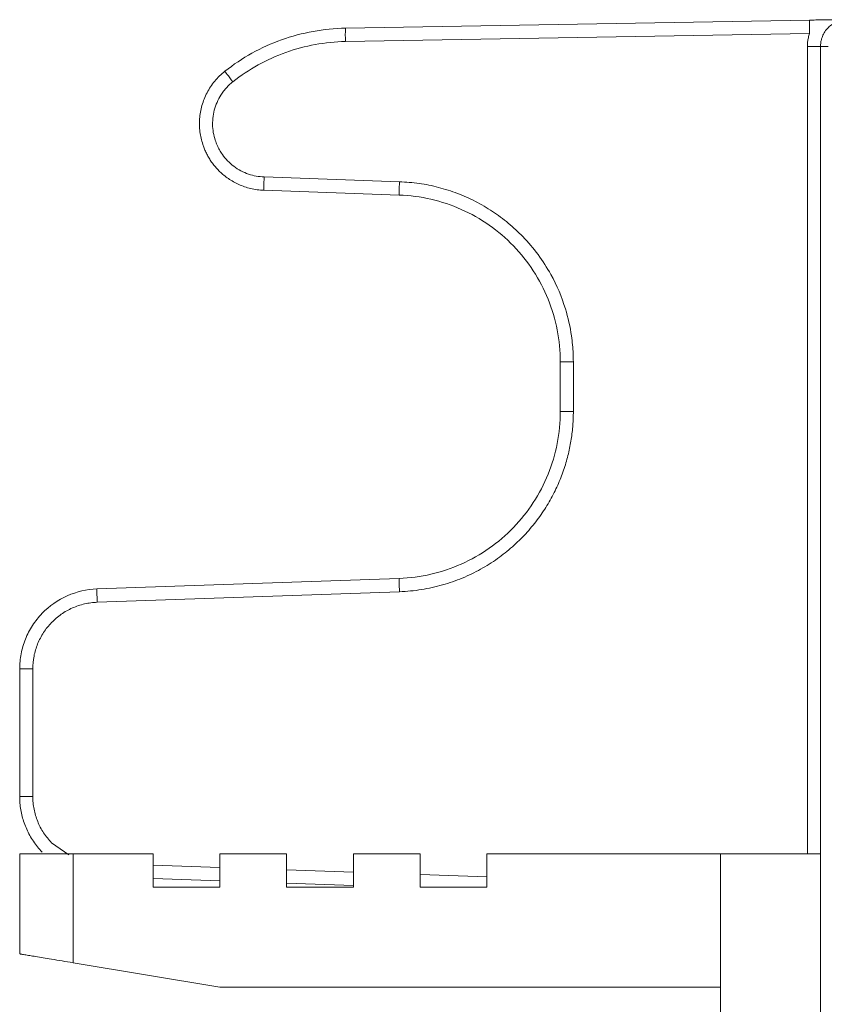
# Model space of a CAD drawing. Extents: x 11608 to 12028, y -1923 to -1626.
# Drawn here: x 11716 to 11722, y -1840 to -1833 of the extents above; entities that cross this region are included whole.
import ezdxf

# ---------------------------------------------------------------- set-up
doc = ezdxf.new("R2010")
doc.units = 0
doc.header["$MEASUREMENT"] = 0
doc.layers.get('0').update_dxf_attribs({"linetype": 'CONTINUOUS'})

msp = doc.modelspace()

# ---------------------------------------------------------------- linework, layer by layer
at = {"linetype": 'Continuous', "lineweight": 15}
for p, q in [((11722.1045, -1832.5101), (11718.6272, -1832.5708)), ((11718.6272, -1832.6708), (11722.1045, -1832.6101)), ((11722.0884, -1838.757), (11722.0884, -1832.707)), ((11722.1867, -1842.857), (11722.1867, -1832.707)), ((11719.032, -1833.7209), (11718.0179, -1833.6855)), ((11718.0162, -1833.7855), (11719.0303, -1833.8209)), ((11720.2367, -1835.0701), (11720.2367, -1835.4439)), ((11720.3349, -1835.0701), (11720.3349, -1835.4439)), ((11719.0303, -1836.6932), (11716.7657, -1836.7723)), ((11716.7675, -1836.8722), (11719.032, -1836.7931)), ((11716.2153, -1837.3719), (11716.1867, -1837.3719)), ((11716.1867, -1838.3276), (11716.1867, -1837.3719)), ((11716.2849, -1838.3276), (11716.2849, -1837.3719)), ((11716.1867, -1839.507), (11716.1867, -1838.757)), ((11716.5862, -1838.757), (11716.5862, -1839.5736)), ((11716.5862, -1838.757), (11717.1867, -1838.757)), ((11717.6867, -1838.757), (11718.1867, -1838.757)), ((11717.6867, -1839.007), (11717.6867, -1838.757)), ((11718.6867, -1838.757), (11719.1867, -1838.757)), ((11718.6867, -1839.007), (11718.6867, -1838.757)), ((11721.4367, -1838.757), (11719.6867, -1838.757)), ((11719.6867, -1839.007), (11719.6867, -1838.757)), ((11721.4367, -1838.757), (11722.1867, -1838.757)), ((11721.4367, -1838.757), (11721.4367, -1840.0528)), ((11717.6867, -1838.8594), (11717.1867, -1838.8419)), ((11718.6867, -1838.8943), (11718.1867, -1838.8769)), ((11717.6867, -1838.9594), (11717.1867, -1838.9419)), ((11719.6867, -1838.9292), (11719.1867, -1838.9118)), ((11717.6867, -1839.007), (11717.1867, -1839.007)), ((11718.6867, -1838.9943), (11718.1867, -1838.9769)), ((11718.6867, -1839.007), (11718.1867, -1839.007)), ((11716.5862, -1839.5736), (11717.6867, -1839.757))]:
    msp.add_line(p, q, dxfattribs=at)
at = {"linetype": 'Continuous', "lineweight": 0}
for p, q in [((11722.0884, -1832.707), (11722.1867, -1832.707)), ((11722.2452, -1832.707), (11722.1867, -1832.707)), ((11716.1867, -1838.3276), (11716.2153, -1838.3276)), ((11716.4253, -1838.675), (11716.5544, -1838.7653)), ((11717.1867, -1838.757), (11717.1867, -1839.007)), ((11718.1867, -1838.757), (11718.1867, -1839.007)), ((11719.1867, -1838.757), (11719.1867, -1839.007)), ((11719.6867, -1839.007), (11719.1867, -1839.007)), ((11717.6867, -1839.757), (11721.4367, -1839.757))]:
    msp.add_line(p, q, dxfattribs=at)
at = {"linetype": 'Continuous', "lineweight": 15}
msp.add_arc((11720.06, -1832.6208), 1.4336, 178.00155, 181.99831, dxfattribs=at)
at = {"linetype": 'Continuous', "lineweight": 0}
for points in [[(11722.1038, -1832.5394), (11722.1038, -1832.5209), (11722.1041, -1832.5101), (11722.1045, -1832.5101)], [(11722.1045, -1832.6101), (11722.1041, -1832.5839), (11722.1038, -1832.5579), (11722.1038, -1832.5394)], [(11716.2153, -1838.3276), (11716.2335, -1838.3276), (11716.259, -1838.3276), (11716.2849, -1838.3276)]]:
    msp.add_open_spline(points, degree=3, dxfattribs=at)
for points, knots in [([(11722.279, -1832.507), (11722.27, -1832.5072), (11722.2526, -1832.5075), (11722.2247, -1832.508), (11722.1917, -1832.5085), (11722.1517, -1832.5092), (11722.1204, -1832.5098), (11722.1045, -1832.5101)], [0, 0, 0, 0, 0.179382, 0.349918, 0.513331, 0.752554, 1, 1, 1, 1]), ([(11722.1867, -1832.707), (11722.187, -1832.6987), (11722.1876, -1832.682), (11722.1925, -1832.6573), (11722.2017, -1832.6285), (11722.2182, -1832.5965), (11722.2441, -1832.5649), (11722.2759, -1832.5387), (11722.3114, -1832.5205), (11722.3489, -1832.509), (11722.374, -1832.5077), (11722.3867, -1832.507)], [0, 0, 0, 0, 0.079597, 0.159223, 0.240129, 0.368602, 0.500069, 0.628543, 0.760011, 0.879282, 1, 1, 1, 1]), ([(11722.0884, -1832.707), (11722.0888, -1832.696), (11722.0895, -1832.6741), (11722.0949, -1832.6415), (11722.1013, -1832.6206), (11722.1045, -1832.6101)], [0, 0, 0, 0, 0.3341, 0.666081, 1, 1, 1, 1]), ([(11716.3551, -1838.7444), (11716.3432, -1838.7315), (11716.3196, -1838.7057), (11716.2887, -1838.6635), (11716.2615, -1838.6193), (11716.2384, -1838.5731), (11716.2195, -1838.5255), (11716.2048, -1838.4768), (11716.1943, -1838.4273), (11716.1879, -1838.3775), (11716.1871, -1838.3442), (11716.1867, -1838.3276)], [0, 0, 0, 0, 0.114144, 0.227529, 0.340156, 0.452025, 0.563135, 0.673488, 0.783083, 0.89192, 1, 1, 1, 1]), ([(11716.2849, -1838.3276), (11716.2854, -1838.3436), (11716.2862, -1838.3755), (11716.2933, -1838.423), (11716.3047, -1838.4696), (11716.3259, -1838.53), (11716.3622, -1838.6023), (11716.4042, -1838.6507), (11716.4253, -1838.675)], [0, 0, 0, 0, 0.125092, 0.249396, 0.374068, 0.500258, 0.749401, 1, 1, 1, 1])]:
    msp.add_open_spline(points, degree=3, knots=knots, dxfattribs=at)
at = {"linetype": 'Continuous', "lineweight": 15}
for points in [[(11718.149, -1832.6579), (11718.3023, -1832.6032), (11718.4645, -1832.5736), (11718.6272, -1832.5708)], [(11717.7237, -1832.8934), (11717.8515, -1832.7925), (11717.9957, -1832.7126), (11718.149, -1832.6579)], [(11718.1809, -1832.7521), (11718.3243, -1832.7009), (11718.475, -1832.6734), (11718.6272, -1832.6708)], [(11717.784, -1832.9719), (11717.9034, -1832.8775), (11718.0375, -1832.8033), (11718.1809, -1832.7521)], [(11718.0179, -1833.6855), (11718.017, -1833.7117), (11718.0163, -1833.7377), (11718.016, -1833.7562)], [(11718.016, -1833.7562), (11718.0157, -1833.7747), (11718.0157, -1833.7854), (11718.0162, -1833.7855)], [(11719.0301, -1833.7916), (11719.0304, -1833.7731), (11719.0311, -1833.7471), (11719.032, -1833.7209)], [(11719.0303, -1833.8209), (11719.0298, -1833.8209), (11719.0298, -1833.8101), (11719.0301, -1833.7916)], [(11720.2653, -1835.4439), (11720.2462, -1835.4439), (11720.2367, -1835.4439), (11720.2367, -1835.4439)], [(11720.3349, -1835.4439), (11720.3115, -1835.4439), (11720.2844, -1835.4439), (11720.2653, -1835.4439)], [(11719.0303, -1836.6932), (11719.0299, -1836.6932), (11719.0297, -1836.703), (11719.0301, -1836.7225)], [(11719.0301, -1836.7225), (11719.0304, -1836.742), (11719.0312, -1836.7696), (11719.032, -1836.7931)], [(11716.7657, -1836.7723), (11716.7653, -1836.7723), (11716.7652, -1836.783), (11716.7655, -1836.8015)], [(11716.7655, -1836.8015), (11716.7658, -1836.82), (11716.7666, -1836.846), (11716.7675, -1836.8722)], [(11716.2849, -1837.3719), (11716.259, -1837.3719), (11716.2335, -1837.3719), (11716.2153, -1837.3719)]]:
    msp.add_open_spline(points, degree=3, dxfattribs=at)
for points, knots in [([(11717.5585, -1833.4415), (11717.5539, -1833.4261), (11717.5447, -1833.3952), (11717.5367, -1833.3471), (11717.533, -1833.2981), (11717.5342, -1833.2484), (11717.5404, -1833.1987), (11717.5517, -1833.1493), (11717.5681, -1833.1009), (11717.5896, -1833.054), (11717.616, -1833.0092), (11717.6473, -1832.967), (11717.683, -1832.9277), (11717.7101, -1832.9048), (11717.7237, -1832.8934)], [0, 0, 0, 0, 0.079034, 0.158849, 0.239445, 0.320824, 0.402983, 0.485925, 0.569649, 0.654154, 0.739442, 0.825512, 0.912365, 1, 1, 1, 1]), ([(11717.7237, -1832.8934), (11717.7235, -1832.8936), (11717.7298, -1832.9022), (11717.752, -1832.9312), (11717.7679, -1832.9515), (11717.784, -1832.9719)], [0, 0, 0, 0, 0.5, 0.5, 1, 1, 1, 1]), ([(11717.784, -1832.9719), (11717.7738, -1832.9804), (11717.7536, -1832.9973), (11717.7265, -1833.0264), (11717.6977, -1833.0639), (11717.67, -1833.1115), (11717.6474, -1833.1698), (11717.6339, -1833.231), (11717.6305, -1833.2924), (11717.6356, -1833.353), (11717.6464, -1833.3913), (11717.6518, -1833.4104)], [0, 0, 0, 0, 0.081399, 0.162517, 0.244159, 0.371833, 0.500059, 0.627733, 0.75596, 0.877844, 1, 1, 1, 1]), ([(11717.6518, -1833.4104), (11717.6563, -1833.4228), (11717.6652, -1833.4477), (11717.6833, -1833.4831), (11717.7085, -1833.523), (11717.7436, -1833.5655), (11717.7906, -1833.6068), (11717.8434, -1833.6405), (11717.8999, -1833.6649), (11717.9585, -1833.6809), (11717.9981, -1833.684), (11718.0179, -1833.6855)], [0, 0, 0, 0, 0.081398, 0.162516, 0.244157, 0.371832, 0.500059, 0.627734, 0.755961, 0.877845, 1, 1, 1, 1]), ([(11718.0162, -1833.7855), (11717.9993, -1833.7844), (11717.9659, -1833.7822), (11717.9173, -1833.7728), (11717.8712, -1833.7594), (11717.828, -1833.7423), (11717.7878, -1833.7219), (11717.7508, -1833.6988), (11717.7171, -1833.6735), (11717.6867, -1833.6465), (11717.6595, -1833.6182), (11717.6356, -1833.5891), (11717.6147, -1833.5594), (11717.5967, -1833.5296), (11717.5815, -1833.4999), (11717.5687, -1833.4707), (11717.5618, -1833.4511), (11717.5585, -1833.4415)], [0, 0, 0, 0, 0.083435, 0.164475, 0.24312, 0.31937, 0.393225, 0.464684, 0.533748, 0.600415, 0.664687, 0.726563, 0.786043, 0.843127, 0.897814, 0.950105, 1, 1, 1, 1]), ([(11720.3349, -1835.0701), (11720.3346, -1835.05), (11720.3335, -1834.9852), (11720.3205, -1834.8517), (11720.2753, -1834.6488), (11720.165, -1834.389), (11720.0082, -1834.1769), (11719.8493, -1834.0295), (11719.7302, -1833.9411), (11719.6021, -1833.8663), (11719.4666, -1833.8059), (11719.3252, -1833.7611), (11719.1798, -1833.7308), (11719.0812, -1833.7242), (11719.032, -1833.7209)], [0, 0, 0, 0, 0.029172, 0.093818, 0.193895, 0.329148, 0.499639, 0.571095, 0.64256, 0.71403, 0.785522, 0.857054, 0.928586, 1, 1, 1, 1]), ([(11719.0303, -1833.8209), (11719.1898, -1833.8265), (11719.349, -1833.8631), (11719.6413, -1833.9933), (11719.7747, -1834.0868), (11719.8858, -1834.2018)], [0, 0, 0, 0, 0.5, 0.5, 1, 1, 1, 1]), ([(11719.8858, -1834.2018), (11719.997, -1834.3169), (11720.0857, -1834.4535), (11720.2055, -1834.75), (11720.2367, -1834.9104), (11720.2367, -1835.0701)], [0, 0, 0, 0, 0.5, 0.5, 1, 1, 1, 1]), ([(11720.2367, -1835.0701), (11720.2367, -1835.0701), (11720.2399, -1835.0701), (11720.2504, -1835.0701), (11720.2573, -1835.0701), (11720.2653, -1835.0701)], [0, 0, 0, 0, 0.5, 0.5, 1, 1, 1, 1]), ([(11720.2653, -1835.0701), (11720.2734, -1835.0701), (11720.2829, -1835.0701), (11720.3066, -1835.0701), (11720.3205, -1835.0701), (11720.3349, -1835.0701)], [0, 0, 0, 0, 0.5, 0.5, 1, 1, 1, 1]), ([(11719.032, -1836.7931), (11719.0598, -1836.7916), (11719.1151, -1836.7887), (11719.1969, -1836.7779), (11719.2768, -1836.7628), (11719.3547, -1836.7431), (11719.4301, -1836.7192), (11719.503, -1836.6914), (11719.5731, -1836.6599), (11719.6404, -1836.625), (11719.7046, -1836.5869), (11719.7657, -1836.5461), (11719.8237, -1836.5026), (11719.8784, -1836.4569), (11719.9298, -1836.409), (11719.9779, -1836.3594), (11720.0227, -1836.3082), (11720.0643, -1836.2558), (11720.1025, -1836.2022), (11720.1375, -1836.1478), (11720.1694, -1836.0928), (11720.1981, -1836.0373), (11720.2238, -1835.9816), (11720.2465, -1835.9258), (11720.2664, -1835.87), (11720.2835, -1835.8145), (11720.2979, -1835.7594), (11720.3098, -1835.7048), (11720.3193, -1835.6509), (11720.3264, -1835.5978), (11720.3314, -1835.5456), (11720.3344, -1835.4944), (11720.3347, -1835.4606), (11720.3349, -1835.4439)], [0, 0, 0, 0, 0.040259, 0.080029, 0.119282, 0.157995, 0.19615, 0.233751, 0.270807, 0.307326, 0.343312, 0.378768, 0.413691, 0.448082, 0.481942, 0.515269, 0.548063, 0.580323, 0.612047, 0.643235, 0.673889, 0.70401, 0.7336, 0.762658, 0.791186, 0.819186, 0.846656, 0.87359, 0.89998, 0.925821, 0.951107, 0.975835, 1, 1, 1, 1]), ([(11720.2367, -1835.4439), (11720.2366, -1835.6035), (11720.2056, -1835.764), (11720.0856, -1836.0607), (11719.9969, -1836.1972), (11719.8858, -1836.3122)], [0, 0, 0, 0, 0.5, 0.5, 1, 1, 1, 1]), ([(11719.8858, -1836.3122), (11719.7747, -1836.4274), (11719.6412, -1836.5208), (11719.3491, -1836.6509), (11719.1899, -1836.6876), (11719.0303, -1836.6932)], [0, 0, 0, 0, 0.5, 0.5, 1, 1, 1, 1]), ([(11716.3551, -1836.9551), (11716.4084, -1836.8999), (11716.4725, -1836.855), (11716.6128, -1836.7925), (11716.689, -1836.7749), (11716.7657, -1836.7723)], [0, 0, 0, 0, 0.5, 0.5, 1, 1, 1, 1]), ([(11716.7675, -1836.8722), (11716.7515, -1836.8732), (11716.7196, -1836.8752), (11716.6725, -1836.8839), (11716.6263, -1836.8969), (11716.5667, -1836.9202), (11716.4957, -1836.9589), (11716.4488, -1837.0026), (11716.4253, -1837.0245)], [0, 0, 0, 0, 0.125092, 0.249395, 0.374068, 0.500258, 0.749401, 1, 1, 1, 1]), ([(11716.1867, -1837.3719), (11716.1872, -1837.353), (11716.1882, -1837.315), (11716.1966, -1837.2585), (11716.21, -1837.2028), (11716.2289, -1837.1484), (11716.2529, -1837.0958), (11716.282, -1837.0457), (11716.3157, -1836.9982), (11716.3419, -1836.9695), (11716.3551, -1836.9551)], [0, 0, 0, 0, 0.123279, 0.247049, 0.371311, 0.496065, 0.62131, 0.747048, 0.873278, 1, 1, 1, 1]), ([(11716.4253, -1837.0245), (11716.4145, -1837.0364), (11716.3929, -1837.0599), (11716.3651, -1837.0989), (11716.3408, -1837.1404), (11716.3141, -1837.1986), (11716.29, -1837.2757), (11716.2866, -1837.3398), (11716.2849, -1837.3719)], [0, 0, 0, 0, 0.125093, 0.249396, 0.374068, 0.500258, 0.749401, 1, 1, 1, 1]), ([(11716.1867, -1838.757), (11716.187, -1838.757), (11716.1878, -1838.757), (11716.194, -1838.757), (11716.2038, -1838.757), (11716.2222, -1838.757), (11716.2541, -1838.757), (11716.3056, -1838.757), (11716.3673, -1838.757), (11716.437, -1838.757), (11716.5113, -1838.757), (11716.5612, -1838.757), (11716.5862, -1838.757)], [0, 0, 0, 0, 0.062846, 0.125021, 0.187252, 0.250264, 0.375002, 0.500175, 0.624912, 0.750084, 0.874931, 1, 1, 1, 1]), ([(11716.1867, -1839.507), (11716.1871, -1839.5071), (11716.188, -1839.5072), (11716.1954, -1839.5085), (11716.2073, -1839.5105), (11716.2279, -1839.5139), (11716.2598, -1839.5192), (11716.3064, -1839.527), (11716.3619, -1839.5362), (11716.4278, -1839.5472), (11716.5041, -1839.5599), (11716.5586, -1839.569), (11716.5862, -1839.5736)], [0, 0, 0, 0, 0.069838, 0.138003, 0.205513, 0.27341, 0.387463, 0.499144, 0.610573, 0.725665, 0.861283, 1, 1, 1, 1])]:
    msp.add_open_spline(points, degree=3, knots=knots, dxfattribs=at)

doc.saveas('drawing.dxf')
